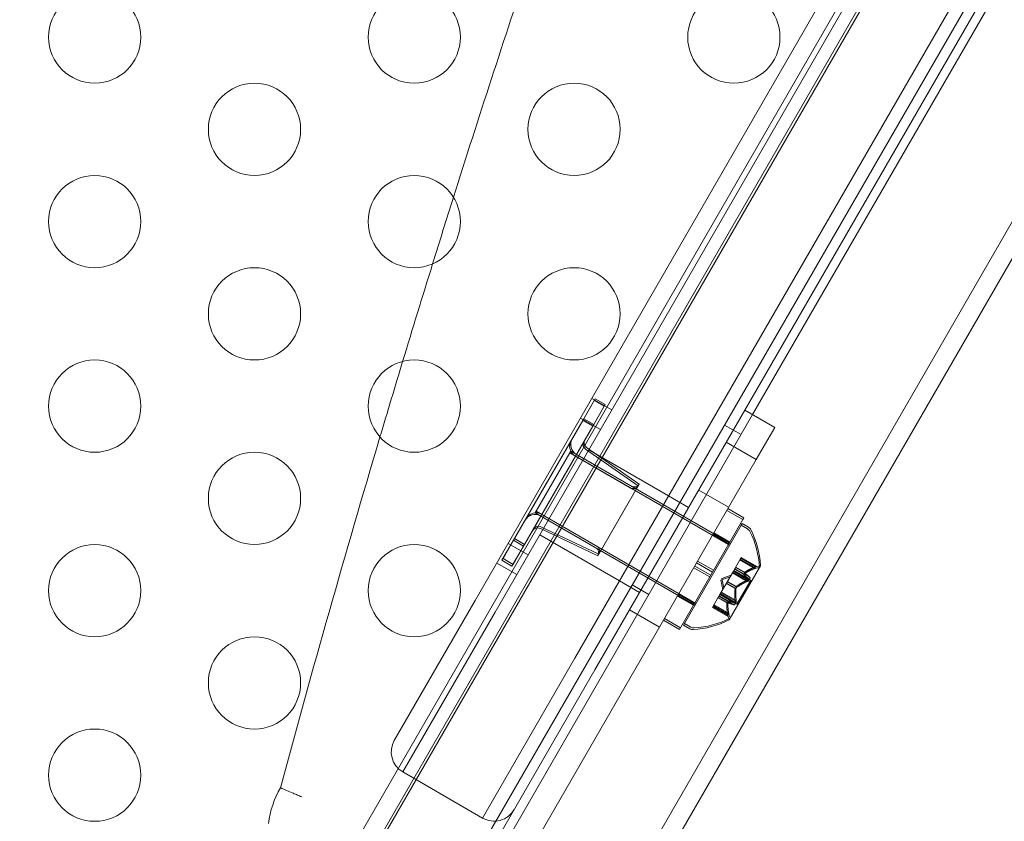
# Model space of a CAD drawing. Extents: x 408 to 1194, y 36 to 500.
# Drawn here: x 802 to 808, y 297 to 301 of the extents above; entities that cross this region are included whole.
import ezdxf

# ---------------------------------------------------------------- set-up
doc = ezdxf.new("R2010")
doc.units = 0
doc.header["$MEASUREMENT"] = 0
doc.header["$PDMODE"] = 64
doc.styles.get("Standard").update_dxf_attribs({"font": 'Helvetica LT 57 Condensed_0.ttf'})
doc.dimstyles.new('FEET-METERS', dxfattribs={"dimtxt": 12, "dimasz": 7, "dimexe": 3, "dimexo": 3, "dimgap": 3, "dimtad": 0, "dimdec": 1, "dimzin": 3, "dimdsep": 46, "dimlunit": 4, "dimtxsty": 'Standard', "dimcen": 0.09, "dimadec": 0, "dimazin": 0, "dimtfac": 2, "dimtdec": 1, "dimtofl": 0, "dimtmove": 0, "dimatfit": 3, "dimfxl": 1, "dimfrac": 2, "dimtolj": 1, "dimtzin": 3, "dimarcsym": 0})

# ---------------------------------------------------------------- blocks, each defined once
blk = doc.blocks.new('*D118')
at = {"color": 0, "lineweight": -2, "transparency": 16777216}
for p, q in [((453.109, 205.7628), (453.109, 485.5195)), ((922.9009, 308.6708), (922.9009, 485.5195)), ((460.109, 482.5195), (607.1695, 482.5195)), ((915.9009, 482.5195), (709.1863, 482.5195))]:
    blk.add_line(p, q, dxfattribs=at)
at = {"color": 0, "lineweight": 0, "transparency": 16777216}
for points in [[(460.109, 483.6861), (460.109, 481.3528), (453.109, 482.5195)], [(915.9009, 483.6861), (915.9009, 481.3528), (922.9009, 482.5195)]]:
    blk.add_solid(points, dxfattribs=at)
at = {"layer": 'Defpoints', "color": 0, "lineweight": 0, "transparency": 16777216}
for p in [(453.109, 482.5195), (922.9009, 305.6708), (453.109, 202.7628)]:
    blk.add_point(p, dxfattribs=at)
at = {"color": 0, "lineweight": 0, "transparency": 16777216, "insert": (658.1779, 482.5195), "char_height": 12, "attachment_point": 5}
blk.add_mtext('\\A1;39\'-2" [11.9M]', dxfattribs=at)
blk = doc.blocks.new('A$C04E26192')
at = {"color": 0, "linetype": 'Continuous', "lineweight": 0}
for p, q in [((13.6796, 31.2063), (34.9296, 68.0124)), ((13.7662, 31.1563), (35.0162, 67.9624)), ((34.9835, 67.8758), (13.7935, 31.1737)), ((14.214, 30.9292), (35.4055, 67.6339)), ((14.892, 30.5063), (36.142, 67.3124)), ((15.1348, 30.727), (36.0724, 66.9918)), ((33.7078, 66.0836), (14.7077, 33.1747)), ((14.816, 33.1122), (33.816, 66.0211)), ((14.816, 33.1122), (33.816, 66.0211)), ((34.249, 65.7711), (15.249, 32.8622)), ((34.249, 65.7711), (15.249, 32.8622)), ((15.3573, 32.7997), (34.3573, 65.7086)), ((17.5343, 36.4721), (16.2123, 34.1824)), ((15.3594, 34.2682), (15.2969, 34.16)), ((15.4485, 34.2077), (15.3402, 34.2702)), ((15.3594, 34.2682), (15.4136, 34.237)), ((15.3537, 34.2592), (15.2912, 34.1509)), ((15.3453, 34.1197), (15.4078, 34.2279)), ((15.3511, 34.1287), (15.4136, 34.237)), ((15.3537, 34.2592), (15.4078, 34.2279)), ((16.1698, 34.207), (16.3321, 34.1132)), ((16.2123, 34.1824), (14.1798, 30.662)), ((15.2969, 34.16), (14.9219, 33.5105)), ((15.3871, 34.1014), (15.2789, 34.1639)), ((15.2969, 34.16), (15.3511, 34.1287)), ((15.2912, 34.1509), (14.9162, 33.5014)), ((14.9703, 33.4702), (15.3453, 34.1197)), ((14.9761, 33.4792), (15.3511, 34.1287)), ((15.2912, 34.1509), (15.3453, 34.1197)), ((16.0597, 34.1261), (16.1498, 34.0741)), ((16.3321, 34.1132), (16.2314, 33.9386)), ((15.592, 33.7969), (15.3065, 33.995)), ((15.5977, 33.8059), (15.3122, 34.0041)), ((16.2314, 33.9386), (16.069, 34.0324)), ((15.2211, 33.9749), (15.0336, 33.6501)), ((15.2211, 33.9749), (15.2265, 33.9842)), ((16.0811, 33.4784), (15.2211, 33.9749)), ((15.2265, 33.9842), (16.0864, 33.4877)), ((15.2516, 33.9573), (15.5493, 33.7854)), ((15.2573, 33.9664), (15.555, 33.7945)), ((15.7568, 33.7417), (15.3238, 33.9917)), ((16.2314, 33.9386), (14.5247, 30.9826)), ((15.3732, 33.418), (15.592, 33.7969)), ((15.3789, 33.427), (15.5977, 33.8059)), ((15.8651, 33.6792), (15.7568, 33.7417)), ((15.9198, 33.7739), (16.0821, 33.6802)), ((16.1646, 33.623), (16.078, 33.673)), ((15.8936, 33.1536), (15.0336, 33.6501)), ((15.039, 33.6594), (15.905, 33.1594)), ((15.0641, 33.6325), (15.3618, 33.4607)), ((15.0698, 33.6416), (15.3675, 33.4697)), ((16.0726, 33.6637), (16.1592, 33.6137)), ((16.1646, 33.623), (16.1592, 33.6137)), ((15.3732, 33.418), (15.0588, 33.5662)), ((15.3789, 33.427), (15.0646, 33.5752)), ((15.8155, 33.0183), (16.1592, 33.6137)), ((16.1496, 33.5831), (15.8371, 33.0419)), ((16.1496, 33.5831), (16.155, 33.5924)), ((16.1496, 33.5831), (16.185, 33.5627)), ((16.1904, 33.572), (16.155, 33.5924)), ((15.4912, 33.2816), (15.0582, 33.5316)), ((15.997, 33.5327), (16.0836, 33.4827)), ((16.0889, 33.492), (16.0023, 33.542)), ((14.9162, 33.5014), (14.8537, 33.3932)), ((14.9219, 33.5105), (14.8594, 33.4022)), ((14.9948, 33.4219), (14.8866, 33.4844)), ((14.9078, 33.3619), (14.9703, 33.4702)), ((14.9136, 33.371), (14.9761, 33.4792)), ((14.9162, 33.5014), (14.9703, 33.4702)), ((14.9219, 33.5105), (14.9761, 33.4792)), ((16.0871, 33.4749), (16.0811, 33.4784)), ((16.0864, 33.4877), (16.0925, 33.4842)), ((16.1489, 33.4049), (16.1509, 33.4083)), ((16.1509, 33.4083), (16.2352, 33.3596)), ((14.9335, 33.3157), (14.8252, 33.3782)), ((14.8537, 33.3932), (14.9078, 33.3619)), ((14.8594, 33.4022), (14.9136, 33.371)), ((15.8929, 33.3525), (15.9795, 33.3025)), ((15.8983, 33.3617), (15.9849, 33.3117)), ((15.9086, 33.3795), (15.9952, 33.3295)), ((15.9139, 33.3888), (16.0005, 33.3388)), ((16.2487, 33.3539), (16.0852, 33.0707)), ((16.143, 33.3947), (16.1151, 33.3464)), ((16.1681, 33.3267), (16.1198, 33.3545)), ((16.1687, 33.3278), (16.1205, 33.3557)), ((16.1455, 33.399), (16.143, 33.3947)), ((16.2236, 33.3482), (16.143, 33.3947)), ((16.1455, 33.399), (16.1489, 33.4049)), ((16.2298, 33.3504), (16.1455, 33.399)), ((16.229, 33.3575), (16.1484, 33.404)), ((16.2541, 33.3632), (16.2487, 33.3539)), ((16.0402, 33.2855), (16.0898, 33.3025)), ((16.0456, 33.2947), (16.0951, 33.3117)), ((16.1028, 33.325), (16.0707, 33.2694)), ((16.1102, 33.3379), (16.1028, 33.325)), ((16.1834, 33.2785), (16.1028, 33.325)), ((16.1965, 33.2755), (16.1048, 33.3285)), ((16.1887, 33.2877), (16.1081, 33.3343)), ((16.1101, 33.3377), (16.2018, 33.2848)), ((16.1144, 33.3451), (16.1102, 33.3379)), ((16.1909, 33.2915), (16.1103, 33.338)), ((16.1151, 33.3464), (16.1144, 33.3451)), ((16.1627, 33.3174), (16.1145, 33.3453)), ((16.1634, 33.3185), (16.1151, 33.3464)), ((16.1962, 33.3007), (16.1156, 33.3473)), ((15.5994, 33.2191), (15.4912, 33.2816)), ((15.5597, 33.2601), (15.6498, 33.2081)), ((16.0688, 33.2661), (16.0367, 33.2106)), ((16.0402, 33.2855), (16.0503, 33.2341)), ((16.0456, 33.2947), (16.0556, 33.2434)), ((16.0707, 33.2694), (16.0688, 33.2661)), ((16.1176, 33.2393), (16.0694, 33.2671)), ((16.1189, 33.2415), (16.0707, 33.2694)), ((16.123, 33.2485), (16.0747, 33.2764)), ((16.1243, 33.2508), (16.076, 33.2787)), ((16.1965, 33.2755), (16.127, 33.1551)), ((16.1965, 33.2755), (16.2018, 33.2848)), ((15.8045, 33.1993), (15.8911, 33.1493)), ((15.8964, 33.1586), (15.8098, 33.2086)), ((16.0298, 33.1986), (16.0256, 33.1913)), ((16.0367, 33.2106), (16.0298, 33.1986)), ((16.1104, 33.152), (16.0298, 33.1986)), ((16.0785, 33.1715), (16.0303, 33.1994)), ((16.0792, 33.1727), (16.0309, 33.2006)), ((16.1157, 33.1613), (16.0351, 33.2078)), ((16.127, 33.1551), (16.0353, 33.2081)), ((16.1179, 33.165), (16.0373, 33.2115)), ((16.0406, 33.2174), (16.1323, 33.1644)), ((16.1232, 33.1743), (16.0426, 33.2208)), ((14.7077, 33.1747), (14.2702, 32.4169)), ((15.8996, 33.1501), (15.8936, 33.1536)), ((15.9965, 33.1409), (15.9945, 33.1375)), ((16.0244, 33.1893), (15.9965, 33.1409)), ((16.0776, 33.0953), (15.997, 33.1418)), ((15.9999, 33.1468), (16.0842, 33.0981)), ((16.083, 33.1046), (16.0024, 33.1511)), ((16.0256, 33.1913), (16.0244, 33.1893)), ((16.0732, 33.1623), (16.0249, 33.1901)), ((16.0738, 33.1634), (16.0256, 33.1913)), ((14.316, 32.2461), (14.816, 33.1122)), ((14.316, 32.2461), (14.816, 33.1122)), ((15.5448, 33.1244), (15.7071, 33.0307)), ((16.0788, 33.0888), (15.9945, 33.1375)), ((15.7289, 33.0683), (15.8155, 33.0183)), ((15.8208, 33.0276), (15.7342, 33.0776)), ((15.8371, 33.0419), (15.8725, 33.0214)), ((15.8779, 33.0307), (15.8425, 33.0512)), ((15.249, 32.8622), (14.749, 31.9961)), ((15.249, 32.8622), (14.749, 31.9961)), ((15.054, 32.2744), (15.3573, 32.7997)), ((14.316, 32.2461), (14.749, 31.9961)), ((14.3623, 31.0764), (15.054, 32.2744))]:
    blk.add_line(p, q, dxfattribs=at)
for centre in [(12.6464, 36.2285), (14.3784, 36.2285), (16.1105, 36.2285), (13.5124, 35.7285), (15.2445, 35.7285), (12.6464, 35.2285), (14.3784, 35.2285), (13.5124, 34.7285), (15.2445, 34.7285), (12.6464, 34.2285), (14.3784, 34.2285), (13.5124, 33.7285), (12.6464, 33.2285), (14.3784, 33.2285), (13.5124, 32.7285), (12.6464, 32.2285)]:
    blk.add_circle(centre, 0.25, dxfattribs=at)
for centre, radius, start, end in [((24.6945, 49.3842), 21.0376, 245.59127, 54.40865), ((24.6945, 49.3842), 21.0376, 245.59127, 54.40865), ((90.5572, 11.3583), 79.668, 161.494053, 162.465728), ((90.5572, 11.3583), 79.668, 161.494053, 162.465728), ((90.5572, 11.3583), 79.668, 162.465728, 162.738161), ((90.5572, 11.3583), 79.668, 162.465728, 162.738161), ((90.5572, 11.3583), 79.668, 162.738161, 163.135811), ((90.5572, 11.3583), 79.668, 162.738161, 163.135811), ((90.5572, 11.3583), 79.668, 163.135811, 163.44292), ((90.5572, 11.3583), 79.668, 163.135811, 163.44292), ((90.5572, 11.3583), 79.668, 163.44292, 164.864423), ((90.5572, 11.3583), 79.668, 163.44292, 164.864423), ((15.2886, 34.0205), 0.0625, 150, 240), ((15.2828, 34.0114), 0.0625, 150, 240), ((15.3243, 34.0207), 0.0312, 150, 235.2363), ((15.33, 34.0298), 0.0312, 150, 235.2363), ((15.5649, 33.8125), 0.0312, 240, 330), ((15.5706, 33.8216), 0.0312, 240, 330), ((15.0328, 33.5784), 0.0625, 60, 150), ((15.0386, 33.5875), 0.0625, 60, 150), ((15.0455, 33.5379), 0.0312, 64.7636, 150), ((15.0512, 33.547), 0.0312, 64.7636, 150), ((16.1748, 33.5449), 0.0312, 26.8703, 60), ((16.1694, 33.5356), 0.0312, 26.8703, 60), ((15.7646, 33.3305), 0.4851, 2.9261, 26.8703), ((15.7699, 33.3398), 0.4851, 2.9261, 26.8703), ((15.3462, 33.4336), 0.0312, 330, 60), ((15.3519, 33.4427), 0.0312, 330, 60), ((16.2465, 33.2902), 0.0625, 90.0032, 105.5218), ((16.2519, 33.2994), 0.0625, 90.0032, 105.5218), ((16.2465, 33.3552), 0.0025, 270.0032, 330), ((16.2465, 33.3552), 0.0025, 330, 3.1231), ((16.2519, 33.3644), 0.0025, 270.0032, 330), ((16.2519, 33.3644), 0.0025, 330, 3.1231), ((16.1393, 33.1045), 0.0625, 194.4782, 209.9968), ((16.1447, 33.1137), 0.0625, 194.4782, 209.9968), ((15.8634, 33.5017), 0.4851, 273.1297, 297.0739), ((15.8687, 33.5109), 0.4851, 273.1297, 297.0739), ((16.083, 33.072), 0.0025, 296.8769, 330), ((16.083, 33.072), 0.0025, 330, 29.9968), ((16.0884, 33.0812), 0.0025, 296.8769, 330), ((16.0884, 33.0812), 0.0025, 330, 29.9968), ((15.8882, 33.0485), 0.0312, 240, 273.1297), ((15.8935, 33.0578), 0.0312, 240, 273.1297), ((14.3785, 32.3544), 0.125, 150, 240), ((14.0858, 31.91), 0.5, 150, 173.5146), ((14.0858, 31.91), 0.5, 150, 173.5146), ((14.8115, 32.1044), 0.125, 240, 330)]:
    blk.add_arc(centre, radius, start, end, dxfattribs=at)
for points, weights in [([(16.229, 33.3575), (16.1891, 33.3427), (16.1687, 33.3278)], [1.06120691497, 1.21890298912, 1.29071555247]), ([(16.1696, 33.3285), (16.1902, 33.3432), (16.2302, 33.3579)], [1.2877924798, 1.2144124615, 1.05685445761]), ([(16.1909, 33.2915), (16.1698, 33.3093), (16.1627, 33.3174)], [1.06120691497, 1.21890298912, 1.29071555247]), ([(16.163, 33.317), (16.1703, 33.3088), (16.1916, 33.291)], [1.2877924798, 1.2144124615, 1.05685445761]), ([(16.2236, 33.3482), (16.1838, 33.3335), (16.1634, 33.3185)], [1.06120691497, 1.21890298912, 1.29071555247]), ([(16.1642, 33.3192), (16.1848, 33.334), (16.2249, 33.3486)], [1.2877924798, 1.2144124615, 1.05685445761]), ([(16.1962, 33.3007), (16.1752, 33.3186), (16.1681, 33.3267)], [1.06120691497, 1.21890298912, 1.29071555247]), ([(16.1684, 33.3263), (16.1757, 33.3181), (16.1969, 33.3002)], [1.2877924798, 1.2144124615, 1.05685445761]), ([(16.1834, 33.2785), (16.141, 33.2595), (16.1189, 33.2415)], [1.06120691497, 1.21890298912, 1.29071555247]), ([(16.1199, 33.2423), (16.1422, 33.2601), (16.1847, 33.279)], [1.2877924798, 1.2144124615, 1.05685445761]), ([(16.1232, 33.1743), (16.1185, 33.2204), (16.123, 33.2485)], [1.06120691497, 1.21890298912, 1.29071555247]), ([(16.1228, 33.2473), (16.1185, 33.2191), (16.1234, 33.1729)], [1.2877924798, 1.2144124615, 1.05685445761]), ([(16.1887, 33.2877), (16.1464, 33.2688), (16.1243, 33.2508)], [1.06120691497, 1.21890298912, 1.29071555247]), ([(16.1252, 33.2516), (16.1476, 33.2694), (16.19, 33.2883)], [1.2877924798, 1.2144124615, 1.05685445761]), ([(16.1179, 33.165), (16.1131, 33.2112), (16.1176, 33.2393)], [1.06120691497, 1.21890298912, 1.29071555247]), ([(16.1174, 33.238), (16.1132, 33.2098), (16.1181, 33.1636)], [1.2877924798, 1.2144124615, 1.05685445761]), ([(16.0776, 33.0953), (16.0704, 33.1372), (16.0732, 33.1623)], [1.06120691497, 1.21890298912, 1.29071555247]), ([(16.073, 33.1612), (16.0705, 33.136), (16.0778, 33.094)], [1.2877924798, 1.2144124615, 1.05685445761]), ([(16.1104, 33.152), (16.0844, 33.1613), (16.0738, 33.1634)], [1.06120691497, 1.21890298912, 1.29071555247]), ([(16.0743, 33.1634), (16.085, 33.1611), (16.1112, 33.1517)], [1.2877924798, 1.2144124615, 1.05685445761]), ([(16.083, 33.1046), (16.0758, 33.1465), (16.0785, 33.1715)], [1.06120691497, 1.21890298912, 1.29071555247]), ([(16.0784, 33.1705), (16.0759, 33.1453), (16.0832, 33.1032)], [1.2877924798, 1.2144124615, 1.05685445761]), ([(16.1157, 33.1613), (16.0897, 33.1706), (16.0792, 33.1727)], [1.06120691497, 1.21890298912, 1.29071555247]), ([(16.0796, 33.1726), (16.0904, 33.1704), (16.1165, 33.1609)], [1.2877924798, 1.2144124615, 1.05685445761])]:
    blk.add_rational_spline(points, weights, degree=2, dxfattribs=at)
for points in [[(16.229, 33.3575), (16.2294, 33.3576), (16.2298, 33.3578), (16.2302, 33.3579)], [(16.1887, 33.2877), (16.1892, 33.2879), (16.1896, 33.2881), (16.19, 33.2883)], [(16.1909, 33.2915), (16.1911, 33.2913), (16.1914, 33.2911), (16.1916, 33.291)], [(16.1157, 33.1613), (16.116, 33.1612), (16.1162, 33.161), (16.1165, 33.1609)], [(16.1179, 33.165), (16.1179, 33.1646), (16.118, 33.1641), (16.1181, 33.1636)], [(16.0776, 33.0953), (16.0777, 33.0948), (16.0778, 33.0944), (16.0778, 33.094)]]:
    blk.add_open_spline(points, degree=3, dxfattribs=at)
for points, knots in [([(16.2315, 33.3584), (16.2314, 33.3584), (16.2313, 33.3583), (16.2309, 33.3582), (16.2306, 33.358), (16.2302, 33.3579)], [0.026417714, 0.026417714, 0.026417714, 0.026417714, 0.026883246, 0.026883246, 0.028070805, 0.028070805, 0.028070805, 0.028070805]), ([(16.2352, 33.3596), (16.2352, 33.3596), (16.2352, 33.3596), (16.2352, 33.3596), (16.2352, 33.3596), (16.2352, 33.3596), (16.2352, 33.3596), (16.2351, 33.3596), (16.2351, 33.3596), (16.2348, 33.3595), (16.2346, 33.3595), (16.2339, 33.3592), (16.2334, 33.3591), (16.2325, 33.3587), (16.232, 33.3586), (16.2315, 33.3584)], [0.008325812, 0.008325812, 0.008325812, 0.008325812, 0.008384507, 0.008384507, 0.008477699, 0.008477699, 0.008687322, 0.008687322, 0.010116525, 0.010116525, 0.012128171, 0.012128171, 0.014666722, 0.014666722, 0.016648614, 0.016648614, 0.016648614, 0.016648614]), ([(16.163, 33.317), (16.1629, 33.3171), (16.1629, 33.3171), (16.1627, 33.3174), (16.1627, 33.3176), (16.163, 33.3181), (16.1631, 33.3183), (16.1634, 33.3185)], [0.006463967, 0.006463967, 0.006463967, 0.006463967, 0.007125803, 0.007125803, 0.009029787, 0.009029787, 0.010339612, 0.010339612, 0.010339612, 0.010339612]), ([(16.1642, 33.3192), (16.1641, 33.3191), (16.1639, 33.319), (16.1636, 33.3187), (16.1635, 33.3186), (16.1634, 33.3185)], [0.006463967, 0.006463967, 0.006463967, 0.006463967, 0.007125803, 0.007125803, 0.007719964, 0.007719964, 0.007719964, 0.007719964]), ([(16.1696, 33.3285), (16.1694, 33.3283), (16.1693, 33.3282), (16.1687, 33.3278), (16.1684, 33.3275), (16.1681, 33.327), (16.1681, 33.3268), (16.1681, 33.3267)], [0.006463967, 0.006463967, 0.006463967, 0.006463967, 0.007125803, 0.007125803, 0.009029787, 0.009029787, 0.010339612, 0.010339612, 0.010339612, 0.010339612]), ([(16.1684, 33.3263), (16.1683, 33.3264), (16.1682, 33.3264), (16.1681, 33.3265), (16.1681, 33.3266), (16.1681, 33.3267)], [0.006463967, 0.006463967, 0.006463967, 0.006463967, 0.007125803, 0.007125803, 0.007719964, 0.007719964, 0.007719964, 0.007719964]), ([(16.1976, 33.2995), (16.1976, 33.2995), (16.1976, 33.2994), (16.198, 33.2989), (16.1982, 33.2983), (16.1983, 33.2971), (16.1983, 33.2966), (16.198, 33.2955), (16.1978, 33.295), (16.1975, 33.2945), (16.1975, 33.2944), (16.1975, 33.2944), (16.1975, 33.2943), (16.1974, 33.2943), (16.1974, 33.2943), (16.1974, 33.2943), (16.1974, 33.2942), (16.1974, 33.2942), (16.1974, 33.2942), (16.1973, 33.2941), (16.1973, 33.294), (16.197, 33.2936), (16.1968, 33.2933), (16.1961, 33.2924), (16.1956, 33.292), (16.1945, 33.291), (16.1938, 33.2905), (16.1926, 33.2896), (16.192, 33.2893), (16.1915, 33.289)], [0, 0, 0, 0, 0.00041106, 0.00041106, 0.0035373, 0.0035373, 0.00597776, 0.00597776, 0.00795862, 0.00795862, 0.008168, 0.008168, 0.00825376, 0.00825376, 0.00831721, 0.00831721, 0.00838612, 0.00838612, 0.00848005, 0.00848005, 0.00869554, 0.00869554, 0.01012717, 0.01012717, 0.01214334, 0.01214334, 0.01467282, 0.01467282, 0.01665013, 0.01665013, 0.01665013, 0.01665013]), ([(16.1962, 33.3007), (16.1967, 33.3005), (16.1971, 33.3001), (16.1975, 33.2997), (16.1975, 33.2996), (16.1976, 33.2995)], [0.007300399, 0.007300399, 0.007300399, 0.007300399, 0.009949303, 0.009949303, 0.010414835, 0.010414835, 0.010414835, 0.010414835]), ([(16.2236, 33.3482), (16.2244, 33.3485), (16.2252, 33.3487), (16.2259, 33.349), (16.2261, 33.3491), (16.2262, 33.3491)], [0.007300399, 0.007300399, 0.007300399, 0.007300399, 0.009949303, 0.009949303, 0.010414835, 0.010414835, 0.010414835, 0.010414835]), ([(16.2262, 33.3491), (16.2263, 33.3492), (16.2264, 33.3492), (16.2272, 33.3495), (16.2278, 33.3497), (16.2288, 33.35), (16.2291, 33.3502), (16.2296, 33.3503), (16.2298, 33.3504), (16.2298, 33.3504), (16.2298, 33.3504), (16.2298, 33.3504), (16.2298, 33.3504), (16.2298, 33.3504), (16.2298, 33.3504), (16.2298, 33.3504), (16.2298, 33.3504), (16.2298, 33.3504)], [0, 0, 0, 0, 0.000413479, 0.000413479, 0.003359379, 0.003359379, 0.005723595, 0.005723595, 0.00794646, 0.00794646, 0.008163872, 0.008163872, 0.008251319, 0.008251319, 0.008315428, 0.008315428, 0.008325812, 0.008325812, 0.008325812, 0.008325812]), ([(16.1228, 33.2473), (16.1228, 33.2475), (16.1228, 33.2477), (16.1229, 33.2482), (16.1229, 33.2483), (16.123, 33.2485)], [0.006463967, 0.006463967, 0.006463967, 0.006463967, 0.007125803, 0.007125803, 0.007719964, 0.007719964, 0.007719964, 0.007719964]), ([(16.1252, 33.2516), (16.1251, 33.2515), (16.1249, 33.2514), (16.1243, 33.2508), (16.1238, 33.2503), (16.1233, 33.2494), (16.1231, 33.249), (16.123, 33.2485)], [0.006463967, 0.006463967, 0.006463967, 0.006463967, 0.007125803, 0.007125803, 0.009029787, 0.009029787, 0.010339612, 0.010339612, 0.010339612, 0.010339612]), ([(16.1834, 33.2785), (16.1842, 33.2788), (16.1849, 33.2791), (16.1858, 33.2796), (16.186, 33.2796), (16.1861, 33.2797)], [0.007300399, 0.007300399, 0.007300399, 0.007300399, 0.009949303, 0.009949303, 0.010414835, 0.010414835, 0.010414835, 0.010414835]), ([(16.1861, 33.2797), (16.1862, 33.2798), (16.1863, 33.2798), (16.1874, 33.2804), (16.1883, 33.2811), (16.1898, 33.2822), (16.1904, 33.2828), (16.1913, 33.2838), (16.1916, 33.2843), (16.1919, 33.2848), (16.192, 33.2848), (16.192, 33.2849), (16.192, 33.2849), (16.192, 33.2849), (16.1921, 33.285), (16.1921, 33.285), (16.1921, 33.285), (16.1921, 33.2851), (16.1921, 33.2851), (16.1922, 33.2852), (16.1922, 33.2852), (16.1924, 33.2856), (16.1926, 33.286), (16.1928, 33.2868), (16.1929, 33.2873), (16.193, 33.2883), (16.1929, 33.2888), (16.1926, 33.2896), (16.1924, 33.29), (16.1922, 33.2903)], [0, 0, 0, 0, 0.00041232, 0.00041232, 0.00367036, 0.00367036, 0.0061271, 0.0061271, 0.00796491, 0.00796491, 0.00815345, 0.00815345, 0.00825503, 0.00825503, 0.00831852, 0.00831852, 0.00838777, 0.00838777, 0.00848273, 0.00848273, 0.00870295, 0.00870295, 0.01013563, 0.01013563, 0.01215525, 0.01215525, 0.01467787, 0.01467787, 0.0166517, 0.0166517, 0.0166517, 0.0166517]), ([(16.1915, 33.289), (16.1913, 33.2889), (16.1912, 33.2888), (16.1907, 33.2886), (16.1904, 33.2884), (16.19, 33.2883)], [0.026417714, 0.026417714, 0.026417714, 0.026417714, 0.026883246, 0.026883246, 0.028070805, 0.028070805, 0.028070805, 0.028070805]), ([(16.1922, 33.2903), (16.1922, 33.2903), (16.1921, 33.2904), (16.1919, 33.2906), (16.1917, 33.2908), (16.1916, 33.291)], [0.026417714, 0.026417714, 0.026417714, 0.026417714, 0.026883246, 0.026883246, 0.028070805, 0.028070805, 0.028070805, 0.028070805]), ([(16.1174, 33.238), (16.1174, 33.2383), (16.1174, 33.2385), (16.1176, 33.2393), (16.1178, 33.2399), (16.1184, 33.2409), (16.1186, 33.2412), (16.1189, 33.2415)], [0.006463967, 0.006463967, 0.006463967, 0.006463967, 0.007125803, 0.007125803, 0.009029787, 0.009029787, 0.010339612, 0.010339612, 0.010339612, 0.010339612]), ([(16.1199, 33.2423), (16.1197, 33.2422), (16.1195, 33.2421), (16.1192, 33.2418), (16.1191, 33.2417), (16.1189, 33.2415)], [0.006463967, 0.006463967, 0.006463967, 0.006463967, 0.007125803, 0.007125803, 0.007719964, 0.007719964, 0.007719964, 0.007719964]), ([(16.073, 33.1612), (16.0731, 33.1614), (16.0731, 33.1616), (16.0732, 33.1623), (16.0733, 33.1628), (16.0736, 33.1632), (16.0737, 33.1634), (16.0738, 33.1634)], [0.006463967, 0.006463967, 0.006463967, 0.006463967, 0.007125803, 0.007125803, 0.009029787, 0.009029787, 0.010339612, 0.010339612, 0.010339612, 0.010339612]), ([(16.0743, 33.1634), (16.0742, 33.1634), (16.0741, 33.1634), (16.074, 33.1634), (16.0739, 33.1634), (16.0738, 33.1634)], [0.006463967, 0.006463967, 0.006463967, 0.006463967, 0.007125803, 0.007125803, 0.007719964, 0.007719964, 0.007719964, 0.007719964]), ([(16.0784, 33.1705), (16.0784, 33.1707), (16.0784, 33.1709), (16.0785, 33.1712), (16.0785, 33.1714), (16.0785, 33.1715)], [0.006463967, 0.006463967, 0.006463967, 0.006463967, 0.007125803, 0.007125803, 0.007719964, 0.007719964, 0.007719964, 0.007719964]), ([(16.0796, 33.1726), (16.0796, 33.1727), (16.0795, 33.1727), (16.0792, 33.1727), (16.079, 33.1726), (16.0787, 33.1721), (16.0786, 33.1719), (16.0785, 33.1715)], [0.006463967, 0.006463967, 0.006463967, 0.006463967, 0.007125803, 0.007125803, 0.009029787, 0.009029787, 0.010339612, 0.010339612, 0.010339612, 0.010339612]), ([(16.1104, 33.152), (16.1108, 33.1518), (16.1113, 33.1516), (16.1119, 33.1515), (16.112, 33.1515), (16.1121, 33.1515)], [0.007300399, 0.007300399, 0.007300399, 0.007300399, 0.009949303, 0.009949303, 0.010414835, 0.010414835, 0.010414835, 0.010414835]), ([(16.1121, 33.1515), (16.1121, 33.1514), (16.1122, 33.1514), (16.1129, 33.1514), (16.1135, 33.1515), (16.1145, 33.152), (16.115, 33.1523), (16.1158, 33.1531), (16.1161, 33.1535), (16.1164, 33.154), (16.1165, 33.154), (16.1165, 33.1541), (16.1165, 33.1541), (16.1165, 33.1542), (16.1166, 33.1542), (16.1166, 33.1542), (16.1166, 33.1542), (16.1166, 33.1543), (16.1166, 33.1543), (16.1167, 33.1544), (16.1167, 33.1544), (16.1169, 33.1549), (16.1171, 33.1553), (16.1175, 33.1563), (16.1176, 33.1569), (16.1179, 33.1584), (16.1181, 33.1592), (16.1182, 33.1607), (16.1182, 33.1614), (16.1182, 33.162)], [0, 0, 0, 0, 0.00041133, 0.00041133, 0.0035034, 0.0035034, 0.00594033, 0.00594033, 0.00795678, 0.00795678, 0.00816734, 0.00816734, 0.00825334, 0.00825334, 0.00831687, 0.00831687, 0.00838579, 0.00838579, 0.00847957, 0.00847957, 0.00869405, 0.00869405, 0.01012524, 0.01012524, 0.01214061, 0.01214061, 0.01467168, 0.01467168, 0.01664979, 0.01664979, 0.01664979, 0.01664979]), ([(16.1174, 33.1607), (16.1173, 33.1607), (16.1172, 33.1608), (16.1169, 33.1608), (16.1167, 33.1609), (16.1165, 33.1609)], [0.026417714, 0.026417714, 0.026417714, 0.026417714, 0.026883246, 0.026883246, 0.028070805, 0.028070805, 0.028070805, 0.028070805]), ([(16.1235, 33.1713), (16.1235, 33.1712), (16.1235, 33.171), (16.1235, 33.1698), (16.1234, 33.1687), (16.1232, 33.1669), (16.123, 33.1661), (16.1225, 33.1648), (16.1223, 33.1643), (16.122, 33.1637), (16.122, 33.1637), (16.122, 33.1636), (16.122, 33.1636), (16.1219, 33.1635), (16.1219, 33.1635), (16.1219, 33.1635), (16.1219, 33.1635), (16.1219, 33.1634), (16.1219, 33.1634), (16.1218, 33.1633), (16.1218, 33.1633), (16.1215, 33.1629), (16.1213, 33.1626), (16.1207, 33.1619), (16.1203, 33.1616), (16.1195, 33.1611), (16.119, 33.1609), (16.1181, 33.1607), (16.1178, 33.1607), (16.1174, 33.1607)], [0, 0, 0, 0, 0.00041176, 0.00041176, 0.00365422, 0.00365422, 0.00610875, 0.00610875, 0.00796436, 0.00796436, 0.00817423, 0.00817423, 0.00825796, 0.00825796, 0.00832097, 0.00832097, 0.00839048, 0.00839048, 0.00848722, 0.00848722, 0.00871815, 0.00871815, 0.01015814, 0.01015814, 0.01218673, 0.01218673, 0.01468858, 0.01468858, 0.01665151, 0.01665151, 0.01665151, 0.01665151]), ([(16.1182, 33.162), (16.1181, 33.1622), (16.1181, 33.1623), (16.1181, 33.1628), (16.1181, 33.1632), (16.1181, 33.1636)], [0.026417714, 0.026417714, 0.026417714, 0.026417714, 0.026883246, 0.026883246, 0.028070805, 0.028070805, 0.028070805, 0.028070805]), ([(16.1232, 33.1743), (16.1234, 33.1735), (16.1235, 33.1726), (16.1235, 33.1716), (16.1235, 33.1714), (16.1235, 33.1713)], [0.007300399, 0.007300399, 0.007300399, 0.007300399, 0.009949303, 0.009949303, 0.010414835, 0.010414835, 0.010414835, 0.010414835]), ([(16.0781, 33.0926), (16.0781, 33.0927), (16.078, 33.0928), (16.078, 33.0933), (16.0779, 33.0936), (16.0778, 33.094)], [0.026417714, 0.026417714, 0.026417714, 0.026417714, 0.026883246, 0.026883246, 0.028070805, 0.028070805, 0.028070805, 0.028070805]), ([(16.0788, 33.0888), (16.0788, 33.0888), (16.0788, 33.0888), (16.0788, 33.0888), (16.0788, 33.0888), (16.0788, 33.0888), (16.0788, 33.0888), (16.0788, 33.0889), (16.0788, 33.0889), (16.0787, 33.0892), (16.0787, 33.0894), (16.0785, 33.0901), (16.0784, 33.0906), (16.0783, 33.0916), (16.0782, 33.0921), (16.0781, 33.0926)], [0.00832591, 0.00832591, 0.00832591, 0.00832591, 0.008384407, 0.008384407, 0.008477598, 0.008477598, 0.00868657, 0.00868657, 0.010115247, 0.010115247, 0.012126305, 0.012126305, 0.014665951, 0.014665951, 0.016648384, 0.016648384, 0.016648384, 0.016648384]), ([(16.083, 33.1046), (16.0831, 33.1037), (16.0832, 33.103), (16.0834, 33.1021), (16.0834, 33.102), (16.0834, 33.1019)], [0.007300399, 0.007300399, 0.007300399, 0.007300399, 0.009949303, 0.009949303, 0.010414835, 0.010414835, 0.010414835, 0.010414835]), ([(16.0834, 33.1019), (16.0835, 33.1018), (16.0835, 33.1017), (16.0836, 33.1008), (16.0837, 33.1002), (16.0839, 33.0992), (16.084, 33.0988), (16.0841, 33.0983), (16.0842, 33.0982), (16.0842, 33.0981), (16.0842, 33.0981), (16.0842, 33.0981), (16.0842, 33.0981), (16.0842, 33.0981), (16.0842, 33.0981), (16.0842, 33.0981), (16.0842, 33.0981), (16.0842, 33.0981)], [0, 0, 0, 0, 0.000413933, 0.000413933, 0.003310324, 0.003310324, 0.005676452, 0.005676452, 0.007944072, 0.007944072, 0.008163087, 0.008163087, 0.008250917, 0.008250917, 0.008315214, 0.008315214, 0.00832591, 0.00832591, 0.00832591, 0.00832591]), ([(13.6528, 32.16), (13.6528, 32.16), (13.6557, 32.1588), (13.667, 32.154), (13.6754, 32.1506), (13.6964, 32.1417), (13.709, 32.1364), (13.73, 32.1274), (13.7375, 32.1241), (13.7527, 32.1175), (13.7605, 32.1141), (13.7685, 32.1106), (13.7687, 32.1105), (13.7689, 32.1104)], [0.1972288, 0.1972288, 0.1972288, 0.1972288, 0.2456924, 0.2456924, 0.2943543, 0.2943543, 0.3434433, 0.3434433, 0.3689356, 0.3689356, 0.3944575, 0.3944575, 0.3951076, 0.3951076, 0.3951076, 0.3951076])]:
    blk.add_open_spline(points, degree=3, knots=knots, dxfattribs=at)
blk = doc.blocks.new('unit')
at = {"lineweight": 0}
blk.add_blockref('A$C04E26192', (1229.8019, 626.0703), dxfattribs=at)

msp = doc.modelspace()

# ---------------------------------------------------------------- block references
at = {"lineweight": 0}
msp.add_blockref('unit', (-439.7194, -361.1972), dxfattribs=at)

# ---------------------------------------------------------------- dimensions: what is measured, and where the dimension line sits
dim = msp.add_linear_dim(base=(453.109, 482.5195), p1=(922.9009, 305.6708), p2=(453.109, 202.7628), dimstyle='FEET-METERS', dxfattribs=at)
dim.commit()
dim.dimension.update_dxf_attribs({"geometry": '*D118', "text_midpoint": (658.1779, 482.5195), "dimtype": 160})

doc.saveas('drawing.dxf')
